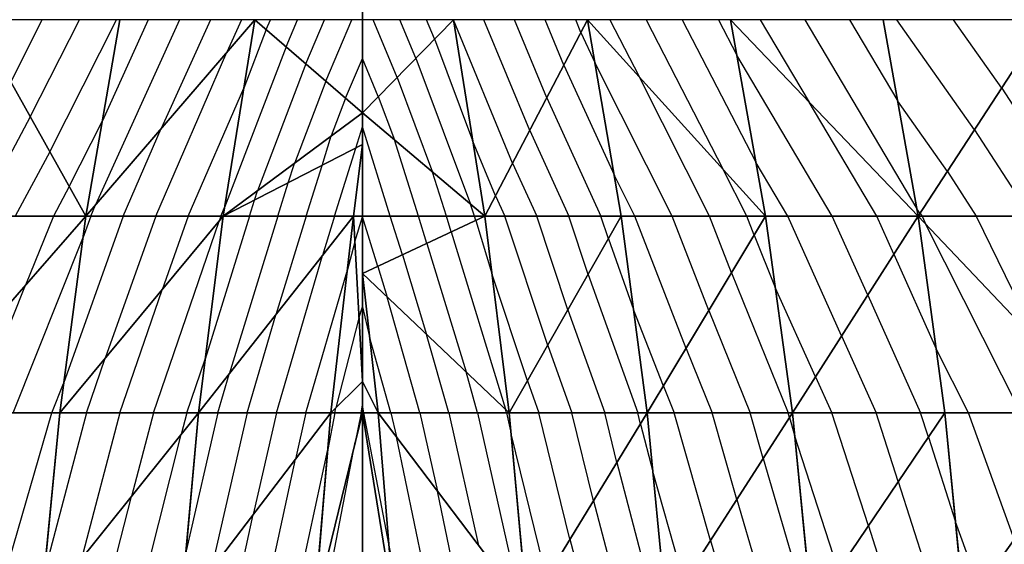
# Model space of a CAD drawing. Units: inches. Extents: x -5 to 5, y -5 to 5.
# Drawn here: x -0.9 to 1.6, y 1.4 to 2.7 of the extents above; entities that cross this region are included whole.
import ezdxf

# ---------------------------------------------------------------- set-up
doc = ezdxf.new("R2010")
doc.units = ezdxf.units.IN
doc.header["$MEASUREMENT"] = 0
for name, color, linetype, true_color in [('Edge Controller Lines', 163, 'Continuous', 0x5f7ab1), ('Net-Contour Lines', 150, 'Continuous', 0x0080ff), ('Net-Edge', 18, 'Continuous', 0x000000), ('Net-Triangles', 153, 'Continuous', 0x6699cc), ('Net-U', 18, 'Continuous', 0x000000), ('Net-V', 254, 'Continuous', 0xcbdade)]:
    doc.layers.add(name, color=color, linetype=linetype, true_color=true_color)

msp = doc.modelspace()

# ---------------------------------------------------------------- linework, layer by layer
at = {"layer": 'Edge Controller Lines'}
for p, q in [((0, 3.1494, 2.2952), (0, 2.5131, 2.6844)), ((0, 2.5131, 2.6844), (0, 1.8297, 2.9829)), ((0, 1.8297, 2.9829), (0, 1.1117, 3.1851))]:
    msp.add_line(p, q, dxfattribs=at)
at = {"layer": 'Net-Contour Lines'}
for p, q in [((-0.8954, 2.5912, 1.5), (-0.815, 2.75, 1.5)), ((-0.8457, 2.5026, 1.6), (-0.7206, 2.75, 1.6)), ((-0.7961, 2.414, 1.7), (-0.6261, 2.75, 1.7)), ((-0.4661, 2.75, 1.9), (-0.6792, 2.2791, 1.9)), ((-0.5455, 2.75, 1.8), (-0.6625, 2.4913, 1.8)), ((-0.3868, 2.75, 2), (-0.5121, 2.4731, 2)), ((-0.3075, 2.75, 2.1), (-0.345, 2.6672, 2.1)), ((-0.2447, 2.7249, 2.2), (-0.2342, 2.75, 2.2)), ((-0.1942, 2.6812, 2.3), (-0.1652, 2.75, 2.3)), ((-0.1437, 2.6375, 2.4), (-0.0962, 2.75, 2.4)), ((-0.0932, 2.5938, 2.5), (-0.0273, 2.75, 2.5)), ((0.0881, 2.6033, 2.5), (0.0269, 2.75, 2.5)), ((0.1359, 2.6522, 2.4), (0.0951, 2.75, 2.4)), ((0.1837, 2.7011, 2.3), (0.1633, 2.75, 2.3)), ((0.3823, 2.3854, 2.2), (0.2315, 2.75, 2.2)), ((0.4258, 2.4685, 2.1), (0.3094, 2.75, 2.1)), ((0.4693, 2.5516, 2), (0.3873, 2.75, 2)), ((0.5128, 2.6347, 1.9), (0.4651, 2.75, 1.9)), ((0.5563, 2.7178, 1.8), (0.543, 2.75, 1.8)), ((0.6297, 2.75, 1.7), (0.7044, 2.6052, 1.7)), ((0.722, 2.75, 1.6), (0.9186, 2.3689, 1.6)), ((0.8142, 2.75, 1.5), (1.0019, 2.3862, 1.5)), ((0.9065, 2.75, 1.4), (0.9528, 2.6601, 1.4)), ((1.0129, 2.75, 1.3), (1.1372, 2.5404, 1.3)), ((1.1262, 2.75, 1.2), (1.4116, 2.2689, 1.2)), ((1.2395, 2.75, 1.1), (1.3626, 2.5426, 1.1)), ((1.5581, 2.4696, 1), (1.3603, 2.75, 1)), ((1.6273, 2.5757, 0.9), (1.5043, 2.75, 0.9)), ((-0.2447, 2.7249, 2.2), (-0.3019, 2.5758, 2.2)), ((0.5563, 2.7178, 1.8), (0.5922, 2.6393, 1.8)), ((0.1837, 2.7011, 2.3), (0.2806, 2.4431, 2.3)), ((-0.5262, 2.25, 2.1), (-0.345, 2.6672, 2.1)), ((-0.1942, 2.6812, 2.3), (-0.3509, 2.272, 2.3)), ((1.1961, 2.25, 1.4), (0.9528, 2.6601, 1.4)), ((-0.1437, 2.6375, 2.4), (-0.2673, 2.3147, 2.4)), ((-0.0427, 2.5501, 2.6), (0, 2.6511, 2.6)), ((0.0403, 2.5544, 2.6), (0, 2.6511, 2.6)), ((0.1359, 2.6522, 2.4), (0.2755, 2.2804, 2.4)), ((0.5128, 2.6347, 1.9), (0.6413, 2.3534, 1.9)), ((0.7884, 2.25, 1.8), (0.5922, 2.6393, 1.8)), ((-0.0932, 2.5938, 2.5), (-0.1733, 2.3845, 2.5)), ((0.0881, 2.6033, 2.5), (0.1787, 2.3622, 2.5)), ((0.8835, 2.25, 1.7), (0.7044, 2.6052, 1.7)), ((-0.4433, 2.25, 2.2), (-0.3019, 2.5758, 2.2)), ((1.6273, 2.5757, 0.9), (1.8214, 2.2755, 0.9)), ((-0.0427, 2.5501, 2.6), (-0.0793, 2.4542, 2.6)), ((0.0403, 2.5544, 2.6), (0.0818, 2.4441, 2.6)), ((0.4693, 2.5516, 2), (0.607, 2.25, 2)), ((1.3095, 2.25, 1.3), (1.1372, 2.5404, 1.3)), ((1.489, 2.3635, 1.1), (1.3626, 2.5426, 1.1)), ((-0.8457, 2.5026, 1.6), (-0.9808, 2.25, 1.6)), ((-0.7465, 2.3253, 1.8), (-0.6625, 2.4913, 1.8)), ((-0.609, 2.25, 2), (-0.5121, 2.4731, 2)), ((-0.017, 2.4235, 2.7), (0, 2.4775, 2.7)), ((0.0709, 2.25, 2.7), (0, 2.4775, 2.7)), ((0.4258, 2.4685, 2.1), (0.5256, 2.25, 2.1)), ((1.5581, 2.4696, 1), (1.7001, 2.25, 1)), ((-0.1029, 2.3793, 2.6), (-0.0793, 2.4542, 2.6)), ((0.1423, 2.25, 2.6), (0.0818, 2.4441, 2.6)), ((0.3388, 2.3023, 2.3), (0.2806, 2.4431, 2.3)), ((-0.7961, 2.414, 1.7), (-0.8838, 2.25, 1.7)), ((-0.0709, 2.25, 2.7), (-0.017, 2.4235, 2.7)), ((-0.1889, 2.3351, 2.5), (-0.1733, 2.3845, 2.5)), ((0.3823, 2.3854, 2.2), (0.4442, 2.25, 2.2)), ((1.0827, 2.25, 1.5), (1.0019, 2.3862, 1.5)), ((-0.1431, 2.25, 2.6), (-0.1029, 2.3793, 2.6)), ((0.2136, 2.25, 2.5), (0.1787, 2.3622, 2.5)), ((0.9785, 2.25, 1.6), (0.9186, 2.3689, 1.6)), ((1.489, 2.3635, 1.1), (1.5623, 2.25, 1.1)), ((-0.2153, 2.25, 2.5), (-0.1889, 2.3351, 2.5)), ((0.6934, 2.25, 1.9), (0.6413, 2.3534, 1.9)), ((-0.7465, 2.3253, 1.8), (-0.7867, 2.25, 1.8)), ((-0.2748, 2.291, 2.4), (-0.2673, 2.3147, 2.4)), ((-0.2875, 2.25, 2.4), (-0.2748, 2.291, 2.4)), ((0.3388, 2.3023, 2.3), (0.3627, 2.25, 2.3)), ((-0.6918, 2.25, 1.9), (-0.6792, 2.2791, 1.9)), ((-0.3605, 2.25, 2.3), (-0.3509, 2.272, 2.3)), ((0.285, 2.25, 2.4), (0.2755, 2.2804, 2.4)), ((1.4198, 2.2573, 1.2), (1.4116, 2.2689, 1.2)), ((1.4198, 2.2573, 1.2), (1.4245, 2.25, 1.2)), ((-0.7867, 2.25, 1.8), (-0.858, 2.0745, 1.8)), ((-0.609, 2.25, 2), (-0.7607, 1.8249, 2)), ((-0.6918, 2.25, 1.9), (-0.7116, 2.1946, 1.9)), ((-0.5262, 2.25, 2.1), (-0.655, 1.889, 2.1)), ((-0.5321, 1.75, 2.3), (-0.365, 2.2374, 2.3)), ((-0.4433, 2.25, 2.2), (-0.51, 2.0632, 2.2)), ((-0.2875, 2.25, 2.4), (-0.4, 1.8865, 2.4)), ((-0.3605, 2.25, 2.3), (-0.365, 2.2374, 2.3)), ((-0.2153, 2.25, 2.5), (-0.3396, 1.8483, 2.5)), ((-0.1431, 2.25, 2.6), (-0.2208, 1.999, 2.6)), ((-0.0709, 2.25, 2.7), (-0.1019, 2.1498, 2.7)), ((-0.0193, 2.1848, 2.8), (0, 2.2485, 2.8)), ((0.0393, 2.1225, 2.8), (0, 2.2485, 2.8)), ((0.1016, 2.1516, 2.7), (0.0709, 2.25, 2.7)), ((0.1638, 2.1808, 2.6), (0.1423, 2.25, 2.6)), ((0.2261, 2.21, 2.5), (0.2136, 2.25, 2.5)), ((0.2884, 2.2392, 2.4), (0.285, 2.25, 2.4)), ((0.2884, 2.2392, 2.4), (0.3297, 2.1042, 2.4)), ((0.4718, 1.9216, 2.3), (0.3627, 2.25, 2.3)), ((0.5232, 2.0119, 2.2), (0.4442, 2.25, 2.2)), ((0.5747, 2.1021, 2.1), (0.5256, 2.25, 2.1)), ((0.6262, 2.1924, 2), (0.607, 2.25, 2)), ((0.8238, 1.9139, 1.9), (0.6934, 2.25, 1.9)), ((0.8816, 2.0099, 1.8), (0.7884, 2.25, 1.8)), ((0.9394, 2.1058, 1.7), (0.8835, 2.25, 1.7)), ((0.9972, 2.2017, 1.6), (0.9785, 2.25, 1.6)), ((1.2199, 1.9457, 1.5), (1.0827, 2.25, 1.5)), ((1.2865, 2.0495, 1.4), (1.1961, 2.25, 1.4)), ((1.3531, 2.1534, 1.3), (1.3095, 2.25, 1.3)), ((1.4245, 2.25, 1.2), (1.4346, 2.2294, 1.2)), ((1.5623, 2.25, 1.1), (1.7184, 1.9306, 1.1)), ((0.2261, 2.21, 2.5), (0.364, 1.7594, 2.5)), ((1.6759, 1.75, 1.2), (1.4346, 2.2294, 1.2)), ((-0.889, 1.75, 1.9), (-0.7116, 2.1946, 1.9)), ((-0.0193, 2.1848, 2.8), (-0.0394, 2.1074, 2.8)), ((0.1638, 2.1808, 2.6), (0.2637, 1.8543, 2.6)), ((0.6262, 2.1924, 2), (0.6903, 2.013, 2)), ((0.9972, 2.2017, 1.6), (1.051, 2.0689, 1.6)), ((-0.2185, 1.75, 2.7), (-0.1019, 2.1498, 2.7)), ((0.1016, 2.1516, 2.7), (0.1635, 1.9492, 2.7)), ((1.3531, 2.1534, 1.3), (1.4607, 1.9125, 1.3)), ((-0.1437, 1.75, 2.8), (-0.0394, 2.1074, 2.8)), ((0.0393, 2.1225, 2.8), (0.0633, 2.0441, 2.8)), ((0.9394, 2.1058, 1.7), (1.0834, 1.75, 1.7)), ((0.4203, 1.8313, 2.4), (0.3297, 2.1042, 2.4)), ((0.5747, 2.1021, 2.1), (0.7007, 1.75, 2.1)), ((-0.9875, 1.75, 1.8), (-0.858, 2.0745, 1.8)), ((-0.6173, 1.75, 2.2), (-0.51, 2.0632, 2.2)), ((1.1534, 1.8419, 1.6), (1.051, 2.0689, 1.6)), ((0.1461, 1.75, 2.8), (0.0633, 2.0441, 2.8)), ((1.2865, 2.0495, 1.4), (1.4204, 1.75, 1.4)), ((-0.0088, 1.9907, 2.9), (0, 2.0196, 2.9)), ((0, 2.0196, 2.9), (0.0181, 1.9435, 2.9)), ((0.5232, 2.0119, 2.2), (0.6169, 1.75, 2.2)), ((0.766, 1.818, 2), (0.6903, 2.013, 2)), ((0.8816, 2.0099, 1.8), (0.9868, 1.75, 1.8)), ((-0.2934, 1.75, 2.6), (-0.2208, 1.999, 2.6)), ((-0.0088, 1.9907, 2.9), (-0.0677, 1.7628, 2.9)), ((0.0726, 1.75, 2.9), (0.0181, 1.9435, 2.9)), ((0.2196, 1.75, 2.7), (0.1635, 1.9492, 2.7)), ((1.2199, 1.9457, 1.5), (1.3074, 1.75, 1.5)), ((0.4718, 1.9216, 2.3), (0.5331, 1.75, 2.3)), ((0.8238, 1.9139, 1.9), (0.8902, 1.75, 1.9)), ((1.5425, 1.75, 1.3), (1.4607, 1.9125, 1.3)), ((-0.7026, 1.75, 2.1), (-0.655, 1.889, 2.1)), ((-0.4468, 1.75, 2.4), (-0.4, 1.8865, 2.4)), ((-0.3683, 1.75, 2.5), (-0.3396, 1.8483, 2.5)), ((0.2931, 1.75, 2.6), (0.2637, 1.8543, 2.6)), ((0.4203, 1.8313, 2.4), (0.4494, 1.75, 2.4)), ((1.1534, 1.8419, 1.6), (1.1945, 1.75, 1.6)), ((-0.7905, 1.75, 2), (-0.7607, 1.8249, 2)), ((0.766, 1.818, 2), (0.7935, 1.75, 2)), ((-0.0701, 1.75, 2.9), (-0.0677, 1.7628, 2.9)), ((-0.0036, 1.75, 3), (0, 1.7691, 3)), ((0.0035, 1.75, 3), (0, 1.7691, 3)), ((0.3666, 1.75, 2.5), (0.364, 1.7594, 2.5)), ((-0.8993, 1.3744, 2), (-0.7905, 1.75, 2)), ((-0.7026, 1.75, 2.1), (-0.8098, 1.3435, 2.1)), ((-0.6173, 1.75, 2.2), (-0.7151, 1.379, 2.2)), ((-0.5321, 1.75, 2.3), (-0.5882, 1.537, 2.3)), ((-0.4468, 1.75, 2.4), (-0.4613, 1.695, 2.4)), ((-0.3683, 1.75, 2.5), (-0.4491, 1.3993, 2.5)), ((-0.2934, 1.75, 2.6), (-0.3852, 1.3514, 2.6)), ((-0.2185, 1.75, 2.7), (-0.278, 1.4917, 2.7)), ((-0.1437, 1.75, 2.8), (-0.1708, 1.632, 2.8)), ((-0.0701, 1.75, 2.9), (-0.0885, 1.6567, 2.9)), ((-0.0036, 1.75, 3), (-0.0182, 1.6755, 3)), ((0.0672, 1.4171, 3), (0.0035, 1.75, 3)), ((0.0726, 1.75, 2.9), (0.0865, 1.6886, 2.9)), ((0.1461, 1.75, 2.8), (0.1912, 1.5506, 2.8)), ((0.2196, 1.75, 2.7), (0.2958, 1.4126, 2.7)), ((0.2931, 1.75, 2.6), (0.4005, 1.2745, 2.6)), ((0.3666, 1.75, 2.5), (0.3788, 1.6963, 2.5)), ((0.5281, 1.4282, 2.4), (0.4494, 1.75, 2.4)), ((0.588, 1.5259, 2.3), (0.5331, 1.75, 2.3)), ((0.6478, 1.6237, 2.2), (0.6169, 1.75, 2.2)), ((0.7077, 1.7215, 2.1), (0.7007, 1.75, 2.1)), ((0.8859, 1.4255, 2), (0.7935, 1.75, 2)), ((0.9528, 1.5297, 1.9), (0.8902, 1.75, 1.9)), ((1.0198, 1.6339, 1.8), (0.9868, 1.75, 1.8)), ((1.0868, 1.7381, 1.7), (1.0834, 1.75, 1.7)), ((1.0868, 1.7381, 1.7), (1.1001, 1.6929, 1.7)), ((1.2879, 1.4626, 1.6), (1.1945, 1.75, 1.6)), ((1.3642, 1.5752, 1.5), (1.3074, 1.75, 1.5)), ((1.4406, 1.6879, 1.4), (1.4204, 1.75, 1.4)), ((1.6592, 1.4282, 1.3), (1.5425, 1.75, 1.3)), ((0.7077, 1.7215, 2.1), (0.7394, 1.6007, 2.1)), ((-0.5738, 1.25, 2.4), (-0.4613, 1.695, 2.4)), ((0.1779, 1.25, 2.9), (0.0865, 1.6886, 2.9)), ((0.4683, 1.3304, 2.5), (0.3788, 1.6963, 2.5)), ((1.2115, 1.35, 1.7), (1.1001, 1.6929, 1.7)), ((1.4406, 1.6879, 1.4), (1.5098, 1.4724, 1.4)), ((-0.1758, 1.25, 2.9), (-0.0885, 1.6567, 2.9)), ((-0.1012, 1.25, 3), (-0.0182, 1.6755, 3)), ((-0.2529, 1.25, 2.8), (-0.1708, 1.632, 2.8)), ((1.0198, 1.6339, 1.8), (1.1328, 1.25, 1.8)), ((0.6478, 1.6237, 2.2), (0.7461, 1.25, 2.2)), ((0.8189, 1.3214, 2.1), (0.7394, 1.6007, 2.1)), ((1.3642, 1.5752, 1.5), (1.4687, 1.25, 1.5)), ((-0.6608, 1.25, 2.3), (-0.5882, 1.537, 2.3)), ((0.2538, 1.25, 2.8), (0.1912, 1.5506, 2.8)), ((0.9528, 1.5297, 1.9), (1.0351, 1.25, 1.9)), ((0.588, 1.5259, 2.3), (0.6606, 1.25, 2.3)), ((-0.33, 1.25, 2.7), (-0.278, 1.4917, 2.7)), ((1.2879, 1.4626, 1.6), (1.3562, 1.25, 1.6)), ((1.5707, 1.3046, 1.4), (1.5098, 1.4724, 1.4)), ((0.102, 1.25, 3), (0.0672, 1.4171, 3)), ((0.5281, 1.4282, 2.4), (0.575, 1.25, 2.4)), ((0.8859, 1.4255, 2), (0.9375, 1.25, 2))]:
    msp.add_line(p, q, dxfattribs=at)
at = {"layer": 'Net-Edge'}
for p, q in [((0, 2.5131, 2.6844), (0, 3.1494, 2.2952)), ((0, 1.8297, 2.9829), (0, 2.5131, 2.6844)), ((0, 1.1117, 3.1851), (0, 1.8297, 2.9829))]:
    msp.add_line(p, q, dxfattribs=at)
at = {"layer": 'Net-Triangles'}
for points in [[(-0.7042, 2.25, 1.885), (-0.9843, 2.75, 1.3208), (-1.0741, 2.25, 1.5038)], [(-0.7042, 2.25, 1.885), (-0.6178, 2.75, 1.7088), (-0.9843, 2.75, 1.3208)], [(-0.3545, 2.25, 2.3072), (-0.2737, 2.75, 2.1426), (-0.7042, 2.25, 1.885)], [(-0.2737, 2.75, 2.1426), (-0.6178, 2.75, 1.7088), (-0.7042, 2.25, 1.885)], [(0, 2.5131, 2.6844), (-0.2737, 2.75, 2.1426), (-0.3545, 2.25, 2.3072)], [(0, 2.5131, 2.6844), (0, 2.75, 2.5395), (-0.2737, 2.75, 2.1426)], [(0.3115, 2.25, 2.3629), (0.2315, 2.75, 2.2), (0, 2.5131, 2.6844)], [(0.2315, 2.75, 2.2), (0, 2.75, 2.5395), (0, 2.5131, 2.6844)], [(0.5732, 2.75, 1.7613), (0.2315, 2.75, 2.2), (0.3115, 2.25, 2.3629)], [(0.659, 2.25, 1.9362), (0.5732, 2.75, 1.7613), (0.3115, 2.25, 2.3629)], [(1.0263, 2.25, 1.5497), (0.9367, 2.75, 1.3672), (0.5732, 2.75, 1.7613)], [(1.0263, 2.25, 1.5497), (0.5732, 2.75, 1.7613), (0.659, 2.25, 1.9362)], [(1.415, 2.25, 1.2069), (1.3254, 2.75, 1.0242), (0.9367, 2.75, 1.3672)], [(1.415, 2.25, 1.2069), (0.9367, 2.75, 1.3672), (1.0263, 2.25, 1.5497)], [(1.7408, 2.75, 0.7358), (1.3254, 2.75, 1.0242), (1.415, 2.25, 1.2069)], [(1.8257, 2.25, 0.9088), (1.7408, 2.75, 0.7358), (1.415, 2.25, 1.2069)], [(0, 2.4322, 2.7198), (0, 2.5131, 2.6844), (-0.3545, 2.25, 2.3072)], [(0.3115, 2.25, 2.3629), (0, 2.5131, 2.6844), (0, 2.25, 2.7994)], [(-0.0229, 2.25, 2.7664), (0, 2.4322, 2.7198), (-0.3545, 2.25, 2.3072)], [(-0.0229, 2.25, 2.7664), (0, 2.25, 2.7994), (0, 2.4322, 2.7198)], [(-0.7706, 1.75, 2.0202), (-0.7042, 2.25, 1.885), (-1.1423, 1.75, 1.6428)], [(-0.7042, 2.25, 1.885), (-1.0741, 2.25, 1.5038), (-1.1423, 1.75, 1.6428)], [(-0.4171, 1.75, 2.4348), (-0.3545, 2.25, 2.3072), (-0.7706, 1.75, 2.0202)], [(-0.3545, 2.25, 2.3072), (-0.7042, 2.25, 1.885), (-0.7706, 1.75, 2.0202)], [(-0.0807, 1.75, 2.8841), (-0.0229, 2.25, 2.7664), (-0.4171, 1.75, 2.4348)], [(-0.0229, 2.25, 2.7664), (-0.3545, 2.25, 2.3072), (-0.4171, 1.75, 2.4348)], [(-0.0807, 1.75, 2.8841), (0, 1.8297, 2.9829), (-0.0229, 2.25, 2.7664)], [(0, 1.8297, 2.9829), (0, 2.25, 2.7994), (-0.0229, 2.25, 2.7664)], [(0.3739, 1.75, 2.4901), (0.3115, 2.25, 2.3629), (0, 2.104, 2.8631)], [(0.3115, 2.25, 2.3629), (0, 2.25, 2.7994), (0, 2.104, 2.8631)], [(0.659, 2.25, 1.9362), (0.3115, 2.25, 2.3629), (0.3739, 1.75, 2.4901)], [(0.7251, 1.75, 2.0708), (0.659, 2.25, 1.9362), (0.3739, 1.75, 2.4901)], [(1.0263, 2.25, 1.5497), (0.659, 2.25, 1.9362), (0.7251, 1.75, 2.0708)], [(1.0944, 1.75, 1.6885), (1.0263, 2.25, 1.5497), (0.7251, 1.75, 2.0708)], [(1.415, 2.25, 1.2069), (1.0263, 2.25, 1.5497), (1.0944, 1.75, 1.6885)], [(1.4827, 1.75, 1.3448), (1.415, 2.25, 1.2069), (1.0944, 1.75, 1.6885)], [(1.8899, 1.75, 1.0396), (1.8257, 2.25, 0.9088), (1.415, 2.25, 1.2069)], [(1.8899, 1.75, 1.0396), (1.415, 2.25, 1.2069), (1.4827, 1.75, 1.3448)], [(0.3739, 1.75, 2.4901), (0, 2.104, 2.8631), (0.0399, 1.75, 2.9445)], [(0.0399, 1.75, 2.9445), (0, 2.104, 2.8631), (0, 1.8297, 2.9829)], [(-0.0807, 1.75, 2.8841), (0, 1.75, 3.0054), (0, 1.8297, 2.9829)], [(0.0399, 1.75, 2.9445), (0, 1.8297, 2.9829), (0, 1.75, 3.0054)], [(-0.8188, 1.25, 2.1183), (-1.1423, 1.75, 1.6428), (-1.1916, 1.25, 1.7431)], [(-0.8188, 1.25, 2.1183), (-0.7706, 1.75, 2.0202), (-1.1423, 1.75, 1.6428)], [(-0.4627, 1.25, 2.5277), (-0.4171, 1.75, 2.4348), (-0.8188, 1.25, 2.1183)], [(-0.4171, 1.75, 2.4348), (-0.7706, 1.75, 2.0202), (-0.8188, 1.25, 2.1183)], [(-0.1224, 1.25, 2.9693), (-0.0807, 1.75, 2.8841), (-0.4627, 1.25, 2.5277)], [(-0.0807, 1.75, 2.8841), (-0.4171, 1.75, 2.4348), (-0.4627, 1.25, 2.5277)], [(-0.1224, 1.25, 2.9693), (0, 1.25, 3.1462), (0, 1.75, 3.0054)], [(-0.1224, 1.25, 2.9693), (0, 1.75, 3.0054), (-0.0807, 1.75, 2.8841)], [(0.0809, 1.25, 3.0279), (0.0399, 1.75, 2.9445), (0, 1.75, 3.0054)], [(0.0809, 1.25, 3.0279), (0, 1.75, 3.0054), (0, 1.25, 3.1462)], [(0.4191, 1.25, 2.5822), (0.3739, 1.75, 2.4901), (0.0399, 1.75, 2.9445)], [(0.4191, 1.25, 2.5822), (0.0399, 1.75, 2.9445), (0.0809, 1.25, 3.0279)], [(0.7251, 1.75, 2.0708), (0.3739, 1.75, 2.4901), (0.4191, 1.25, 2.5822)], [(0.773, 1.25, 2.1685), (0.7251, 1.75, 2.0708), (0.4191, 1.25, 2.5822)], [(1.0944, 1.75, 1.6885), (0.7251, 1.75, 2.0708), (0.773, 1.25, 2.1685)], [(1.1437, 1.25, 1.7888), (1.0944, 1.75, 1.6885), (0.773, 1.25, 2.1685)], [(1.4827, 1.75, 1.3448), (1.0944, 1.75, 1.6885), (1.1437, 1.25, 1.7888)], [(1.5315, 1.25, 1.4442), (1.4827, 1.75, 1.3448), (1.1437, 1.25, 1.7888)], [(1.8899, 1.75, 1.0396), (1.4827, 1.75, 1.3448), (1.5315, 1.25, 1.4442)], [(1.9364, 1.25, 1.1344), (1.8899, 1.75, 1.0396), (1.5315, 1.25, 1.4442)]]:
    msp.add_3dface(points, dxfattribs=at)
at = {"layer": 'Net-U'}
for p, q in [((-0.7042, 2.25, 1.885), (-1.0741, 2.25, 1.5038)), ((-0.3545, 2.25, 2.3072), (-0.7042, 2.25, 1.885)), ((-0.0229, 2.25, 2.7664), (-0.3545, 2.25, 2.3072)), ((-0.0229, 2.25, 2.7664), (0, 2.25, 2.7994)), ((0.3115, 2.25, 2.3629), (0, 2.25, 2.7994)), ((0.659, 2.25, 1.9362), (0.3115, 2.25, 2.3629)), ((1.0263, 2.25, 1.5497), (0.659, 2.25, 1.9362)), ((1.415, 2.25, 1.2069), (1.0263, 2.25, 1.5497)), ((1.8257, 2.25, 0.9088), (1.415, 2.25, 1.2069)), ((-0.7706, 1.75, 2.0202), (-1.1423, 1.75, 1.6428)), ((-0.4171, 1.75, 2.4348), (-0.7706, 1.75, 2.0202)), ((-0.0807, 1.75, 2.8841), (-0.4171, 1.75, 2.4348)), ((-0.0807, 1.75, 2.8841), (0, 1.75, 3.0054)), ((0.0399, 1.75, 2.9445), (0, 1.75, 3.0054)), ((0.3739, 1.75, 2.4901), (0.0399, 1.75, 2.9445)), ((0.7251, 1.75, 2.0708), (0.3739, 1.75, 2.4901)), ((1.0944, 1.75, 1.6885), (0.7251, 1.75, 2.0708)), ((1.4827, 1.75, 1.3448), (1.0944, 1.75, 1.6885)), ((1.8899, 1.75, 1.0396), (1.4827, 1.75, 1.3448))]:
    msp.add_line(p, q, dxfattribs=at)
at = {"layer": 'Net-V'}
for p, q in [((-0.7042, 2.25, 1.885), (-0.6178, 2.75, 1.7088)), ((-0.3545, 2.25, 2.3072), (-0.2737, 2.75, 2.1426)), ((0.3115, 2.25, 2.3629), (0.2315, 2.75, 2.2)), ((0.659, 2.25, 1.9362), (0.5732, 2.75, 1.7613)), ((1.0263, 2.25, 1.5497), (0.9367, 2.75, 1.3672)), ((1.415, 2.25, 1.2069), (1.3254, 2.75, 1.0242)), ((-0.0229, 2.25, 2.7664), (0, 2.4322, 2.7198)), ((-0.7706, 1.75, 2.0202), (-0.7042, 2.25, 1.885)), ((-0.4171, 1.75, 2.4348), (-0.3545, 2.25, 2.3072)), ((-0.0807, 1.75, 2.8841), (-0.0229, 2.25, 2.7664)), ((0.3739, 1.75, 2.4901), (0.3115, 2.25, 2.3629)), ((0.7251, 1.75, 2.0708), (0.659, 2.25, 1.9362)), ((1.0944, 1.75, 1.6885), (1.0263, 2.25, 1.5497)), ((1.4827, 1.75, 1.3448), (1.415, 2.25, 1.2069)), ((0.0399, 1.75, 2.9445), (0, 2.104, 2.8631)), ((-0.8188, 1.25, 2.1183), (-0.7706, 1.75, 2.0202)), ((-0.4627, 1.25, 2.5277), (-0.4171, 1.75, 2.4348)), ((-0.1224, 1.25, 2.9693), (-0.0807, 1.75, 2.8841)), ((0.0809, 1.25, 3.0279), (0.0399, 1.75, 2.9445)), ((0.4191, 1.25, 2.5822), (0.3739, 1.75, 2.4901)), ((0.773, 1.25, 2.1685), (0.7251, 1.75, 2.0708)), ((1.1437, 1.25, 1.7888), (1.0944, 1.75, 1.6885)), ((1.5315, 1.25, 1.4442), (1.4827, 1.75, 1.3448))]:
    msp.add_line(p, q, dxfattribs=at)

doc.saveas('drawing.dxf')
